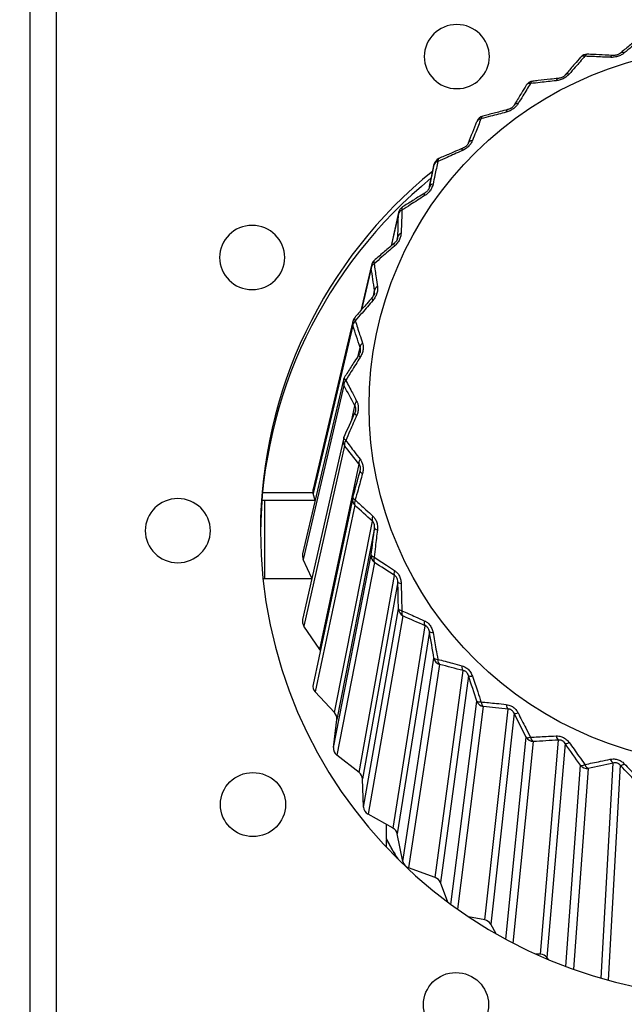
# Model space of a CAD drawing. Units: millimetres. Extents: x 0 to 298, y 0 to 210.
# Drawn here: x 159 to 160, y 99 to 100 of the extents above; entities that cross this region are included whole.
import ezdxf

# ---------------------------------------------------------------- set-up
doc = ezdxf.new("R2010")
doc.units = ezdxf.units.MM
doc.layers.add('1', color=7, linetype='CONTINUOUS')
doc.layers.add('2', color=7, linetype='CONTINUOUS')

msp = doc.modelspace()

# ---------------------------------------------------------------- linework, layer by layer
at = {"layer": '1', "color": 80, "linetype": 'Continuous'}
for p, q in [((159.9618, 100.1864), (159.955, 100.153)), ((159.911, 100.1177), (159.9003, 100.0695)), ((159.8718, 100.0419), (159.8565, 99.9763)), ((159.8451, 99.9609), (159.7879, 99.7194)), ((159.8315, 99.8767), (159.7729, 99.6262)), ((159.8315, 99.7914), (159.7729, 99.5318)), ((159.8323, 99.7939), (159.8323, 99.7938)), ((159.8556, 99.7453), (159.8559, 99.7462)), ((159.7878, 99.714), (159.7151, 99.714)), ((159.7184, 99.7032), (159.7142, 99.7032)), ((159.7909, 99.7032), (159.7184, 99.7032)), ((159.7184, 99.591), (159.7184, 99.7032)), ((159.845, 99.7071), (159.7879, 99.4385)), ((159.7909, 99.7032), (159.7881, 99.7132)), ((159.7863, 99.5913), (159.7738, 99.6183)), ((159.7157, 99.5909), (159.7863, 99.5909)), ((159.7976, 99.4886), (159.7747, 99.5223)), ((159.7983, 99.4874), (159.7976, 99.4886)), ((159.8188, 99.3979), (159.7909, 99.4277)), ((159.8173, 99.3478), (159.8221, 99.3881)), ((159.8543, 99.3115), (159.8219, 99.3367)), ((159.8607, 99.2618), (159.859, 99.3024)), ((159.903, 99.2317), (159.867, 99.2516)), ((159.8934, 99.2161), (159.8934, 99.237)), ((159.9172, 99.1836), (159.9091, 99.2234)), ((159.8934, 99.2161), (159.8934, 99.2156)), ((159.9637, 99.1604), (159.9251, 99.1745)), ((159.9816, 99.1251), (159.9711, 99.1532)), ((160.0351, 99.0994), (160.0116, 99.104)), ((160.0515, 99.0793), (160.0435, 99.0933)), ((160.1152, 99.05), (160.1083, 99.0503)), ((160.1272, 99.0421), (160.1245, 99.0454))]:
    msp.add_line(p, q, dxfattribs=at)
at = {"layer": '1', "color": 51, "linetype": 'Continuous'}
for p, q in [((159.9108, 100.1156), (159.9005, 100.0697)), ((159.911, 100.1177), (159.9108, 100.1156)), ((159.9091, 100.0791), (159.9099, 100.0827)), ((159.9097, 100.0808), (159.9099, 100.0827)), ((159.8715, 100.0377), (159.8575, 99.9775)), ((159.8747, 99.9977), (159.8764, 100.0052)), ((159.8452, 99.9548), (159.7881, 99.7132)), ((159.853, 99.9117), (159.8556, 99.9235)), ((159.8323, 99.8688), (159.7738, 99.6183)), ((159.8436, 99.8191), (159.8481, 99.8395)), ((159.8333, 99.7819), (159.7747, 99.5223)), ((159.7976, 99.4886), (159.854, 99.7554)), ((159.848, 99.6962), (159.7909, 99.4277)), ((159.8188, 99.3979), (159.8732, 99.6733)), ((159.8764, 99.6635), (159.8221, 99.3881)), ((159.8173, 99.3478), (159.8715, 99.625)), ((159.8762, 99.6139), (159.8219, 99.3367)), ((159.8543, 99.3115), (159.9052, 99.5952)), ((159.9099, 99.586), (159.859, 99.3024)), ((159.8607, 99.2618), (159.9108, 99.5471)), ((159.9171, 99.5369), (159.867, 99.2516)), ((159.903, 99.2317), (159.9492, 99.5229)), ((159.9553, 99.5146), (159.9091, 99.2234)), ((159.9172, 99.1836), (159.9618, 99.4763)), ((159.9698, 99.4672), (159.9251, 99.1745)), ((159.9637, 99.1604), (160.0041, 99.4583)), ((160.0115, 99.451), (159.9711, 99.1532)), ((159.9862, 99.1217), (160.0236, 99.4142)), ((160.0328, 99.4064), (159.9956, 99.115)), ((160.0351, 99.0994), (160.0686, 99.403)), ((160.0771, 99.3969), (160.0435, 99.0933)), ((160.0651, 99.0718), (160.0944, 99.3623)), ((160.1048, 99.3561), (160.0755, 99.0662)), ((160.1152, 99.05), (160.1412, 99.3582)), ((160.1505, 99.3536), (160.1245, 99.0454)), ((160.1515, 99.0325), (160.1726, 99.3221)), ((160.1838, 99.3175), (160.1627, 99.0284)), ((160.2024, 99.0156), (160.2199, 99.3252)), ((160.2298, 99.3221), (160.2123, 99.0129))]:
    msp.add_line(p, q, dxfattribs=at)
at = {"layer": '1', "color": 80, "linetype": 'Continuous'}
for centre, start, end in [((160.1824, 100.333), 87.4179, 138.9623), ((160.1053, 100.2943), 96.2564, 148.7066), ((160.0353, 100.2442), 104.9843, 158.5772), ((159.9741, 100.1839), 113.6208, 168.3901), ((159.9232, 100.115), 122.1842, 167.4373), ((159.884, 100.0391), 130.6914, 166.88), ((159.8572, 99.958), 139.1572, 166.692), ((159.8437, 99.8739), 147.5937, 166.8391), ((159.8437, 99.7887), 156.0104, 167.2843), ((159.8572, 99.7045), 164.4149, 167.9898)]:
    msp.add_arc(centre, 0.0125, start, end, dxfattribs=at)
msp.add_ellipse((160.3934, 99.8389), major_axis=(-0.525, 0), ratio=0.984808, dxfattribs=at)
at = {"layer": '1', "color": 51, "linetype": 'Continuous'}
for centre, major_axis, ratio, start_param, end_param in [((160.1824, 100.333), (0.00943, -0.00821), 0.566013, 2.356217, 3.144514), ((160.1824, 100.333), (-0.0006, -0.0125), 0.463409, 3.137662, 3.859512), ((160.2184, 100.3312), (-0.0007, -0.0125), 0.424789, 3.141027, 3.837476), ((160.2383, 100.3375), (0.00798, -0.00962), 0.513063, 2.401449, 3.143667), ((160.1417, 100.2981), (0.0013, -0.0124), 0.399973, 3.140792, 3.838213), ((160.1603, 100.3075), (0.00947, -0.00816), 0.52966, 2.379084, 3.143324), ((160.1053, 100.2943), (0.0107, -0.0065), 0.579197, 2.329383, 3.144489), ((160.1053, 100.2943), (0.0014, -0.0124), 0.439105, 3.137653, 3.860491), ((160.088, 100.2657), (0.0107, -0.0065), 0.54316, 2.352943, 3.142588), ((160.0353, 100.2442), (0.0116, -0.0046), 0.589018, 2.299301, 3.173574), ((160.0353, 100.2442), (0.0032, -0.0121), 0.414888, 3.137665, 3.866045), ((160.0711, 100.2536), (0.0031, -0.0121), 0.375253, 3.140416, 3.843452), ((160.0084, 100.1988), (0.0049, -0.0115), 0.351237, 3.139367, 3.852933), ((160.0232, 100.2134), (0.0116, -0.0045), 0.553229, 2.323714, 3.172618), ((159.9741, 100.1839), (0.005, -0.0115), 0.391353, 3.13771, 3.875888), ((159.9741, 100.1839), (0.0123, -0.0025), 0.595233, 2.266868, 3.141141), ((159.9676, 100.1517), (0.0123, -0.0025), 0.559619, 2.292251, 3.141155), ((159.9553, 100.135), (0.0066, -0.0106), 0.328516, 3.138871, 3.866333), ((159.9232, 100.115), (0.0067, -0.0106), 0.369081, 3.137823, 3.889675), ((159.9232, 100.115), (-0.0125, 0.0003), 0.597691, 5.374725, 6.248999), ((159.9224, 100.0822), (-0.0125, 0.0003), 0.562174, 5.401141, 6.250045), ((159.9129, 100.0638), (-0.0081, 0.00952), 0.30765, 6.279422, 7.024872), ((159.884, 100.0391), (0.0122, -0.0028), 0.986677, 3.141589, 3.483935), ((159.884, 100.0391), (-0.0124, -0.0019), 0.596329, 5.340824, 6.215097), ((159.884, 100.0391), (-0.00815, 0.00948), 0.348619, 6.279174, 7.048607), ((159.8888, 100.0066), (-0.0124, -0.0018), 0.560831, 5.368268, 6.217172), ((159.8824, 99.987), (-0.00942, 0.00821), 0.289152, 6.279413, 7.044942), ((159.8572, 99.958), (0.0122, -0.0029), 0.985641, 3.141592, 3.644126), ((159.8572, 99.958), (-0.0118, -0.004), 0.591183, 5.307904, 6.182177), ((159.8572, 99.958), (-0.00946, 0.00817), 0.330471, 6.279173, 7.069065), ((159.8677, 99.9267), (-0.0119, -0.0039), 0.555622, 5.336308, 6.185212), ((159.8644, 99.9064), (-0.0105, 0.0067), 0.273479, 6.279432, 7.067672), ((159.8437, 99.8739), (0.0122, -0.0028), 0.984565, 3.141597, 3.798551), ((159.8437, 99.8739), (-0.011, -0.006), 0.582378, 5.277047, 6.15132), ((159.8437, 99.8739), (-0.0106, 0.0067), 0.315085, 6.279159, 7.092171), ((159.8594, 99.8446), (-0.011, -0.0059), 0.546675, 5.306284, 6.155188), ((159.8594, 99.824), (-0.0114, 0.0051), 0.261016, 6.281779, 7.092562), ((159.8437, 99.7887), (0.0122, -0.0028), 0.983476, 3.141607, 3.947861), ((159.8437, 99.7887), (-0.0114, 0.0051), 0.302838, 6.28317, 7.117422), ((159.8437, 99.7887), (-0.00982, -0.00774), 0.570131, 5.249198, 6.123471), ((159.8644, 99.7622), (-0.00988, -0.00766), 0.534212, 5.2791, 6.128004), ((159.8677, 99.7419), (-0.012, 0.0034), 0.252069, 6.270175, 7.119079), ((159.8572, 99.7045), (0.0122, -0.0026), 0.9824, 3.141603, 4.092711), ((159.8572, 99.7045), (-0.012, 0.0034), 0.294033, 6.270013, 7.144286), ((159.8572, 99.7045), (-0.00838, -0.00927), 0.554745, 5.225122, 6.099396), ((159.8824, 99.6816), (-0.00847, -0.00919), 0.518539, 5.255497, 6.104401), ((159.8888, 99.662), (-0.0124, 0.0016), 0.24686, 0.014575, 0.863479), ((159.884, 99.6235), (0.0123, -0.0024), 0.981364, 3.215161, 4.233731), ((159.884, 99.6235), (-0.0124, 0.0016), 0.288887, 0.014753, 0.889027), ((159.884, 99.6235), (-0.0067, -0.0105), 0.536597, 5.205386, 6.079659), ((159.9129, 99.6047), (-0.0068, -0.0105), 0.500041, 5.236034, 6.084938), ((159.9224, 99.5864), (-0.0125, -0.0003), 0.245517, 0.042654, 0.891558), ((159.9232, 99.5476), (-0.0125, -0.0003), 0.287525, 0.043172, 0.917445), ((159.9232, 99.5476), (0.0123, -0.0022), 0.980394, 3.352938, 4.371508), ((159.9232, 99.5476), (-0.0049, -0.0115), 0.516135, 5.190354, 6.064628), ((159.9553, 99.5335), (-0.0051, -0.0114), 0.479175, 5.221088, 6.069992), ((159.9676, 99.5169), (-0.0123, -0.0021), 0.248072, 0.070641, 0.919545), ((159.9741, 99.4786), (-0.0123, -0.0021), 0.289983, 0.071507, 0.94578), ((159.9741, 99.4786), (0.0124, -0.0019), 0.979513, 3.488014, 4.506585), ((159.9741, 99.4786), (-0.0031, -0.0121), 0.493863, 5.180215, 6.054488), ((160.0084, 99.4698), (-0.0032, -0.0121), 0.456454, 5.210868, 6.059772), ((160.0232, 99.4552), (-0.0119, -0.0039), 0.254462, 0.097955, 0.946859), ((160.0353, 99.4184), (-0.0119, -0.0039), 0.296198, 0.099185, 0.973458), ((160.0353, 99.4184), (0.0124, -0.0016), 0.978743, 3.620887, 4.639458), ((160.0353, 99.4184), (-0.0011, -0.0124), 0.470328, 5.175001, 6.049274), ((160.0711, 99.4149), (-0.0013, -0.0124), 0.432438, 5.205434, 6.054338), ((160.088, 99.4029), (-0.0112, -0.0056), 0.264531, 0.124024, 0.972928), ((160.1053, 99.3683), (-0.0112, -0.0056), 0.306019, 0.125642, 0.999915), ((160.1053, 99.3683), (0.0124, -0.0013), 0.978102, 3.752014, 4.770585), ((160.1053, 99.3683), (0.0008, -0.0125), 0.446111, 5.174621, 6.048895), ((160.1417, 99.3705), (0.0007, -0.0125), 0.407718, 5.204727, 6.053631), ((160.1603, 99.3611), (-0.0102, -0.0072), 0.278031, 0.148297, 0.997201), ((160.2184, 99.3374), (0.0026, -0.0122), 0.382902, 5.208589, 6.057493), ((160.1824, 99.3296), (-0.0103, -0.0071), 0.319203, 0.150329, 1.024602), ((160.1824, 99.3296), (0.0125, -0.0009), 0.977608, 3.881819, 4.900389), ((160.1824, 99.3296), (0.0027, -0.0122), 0.421807, 5.178886, 6.053159), ((160.2383, 99.331), (-0.00903, -0.00864), 0.294628, 0.170251, 1.019155)]:
    msp.add_ellipse(centre, major_axis=major_axis, ratio=ratio, start_param=start_param, end_param=end_param, dxfattribs=at)
at = {"layer": '1', "color": 80, "linetype": 'Continuous'}
for centre, major_axis, ratio, start_param, end_param in [((160.3934, 99.6596), (0.6812, 0), 0.984808, 2.260278, 3.141593), ((160.3934, 99.6514), (0.6812, 0), 0.984808, 2.264205, 3.135408), ((159.8001, 99.7166), (-0.0125, 0.0001), 0.984102, 6.06564, 6.568178), ((160.3934, 99.6596), (0.6812, 0), 0.984808, 3.141593, 6.283185), ((159.7851, 99.6234), (-0.0125, 0), 0.98403, 6.060861, 6.717816), ((159.7851, 99.5291), (-0.0125, 0), 0.98403, 6.060856, 6.867125), ((159.8001, 99.436), (-0.0125, -0.0001), 0.984102, 6.065657, 7.016763), ((159.8096, 99.3895), (-0.0125, -0.0002), 0.984214, 3.01131, 3.872921), ((159.8297, 99.3463), (-0.0125, -0.0002), 0.984241, 6.148798, 7.167368), ((159.8465, 99.3019), (-0.0125, -0.0002), 0.984369, 3.163066, 4.024678), ((159.8731, 99.2623), (-0.0125, -0.0003), 0.984434, 0.017779, 1.036349), ((159.8968, 99.221), (-0.0125, -0.0003), 0.984568, 3.316527, 4.178138), ((160.3934, 99.4699), (0.5625, 0), 0.984808, 3.617475, 3.677103), ((159.9294, 99.1861), (-0.0125, -0.0003), 0.984665, 0.172011, 1.190581), ((159.9594, 99.1489), (-0.0125, -0.0003), 0.98479, 3.472093, 4.333704), ((160.0326, 99.0873), (-0.0125, -0.0003), 0.985016, 3.630004, 4.491615), ((160.1147, 99.0377), (-0.0125, -0.0003), 0.985223, 3.79028, 4.651891)]:
    msp.add_ellipse(centre, major_axis=major_axis, ratio=ratio, start_param=start_param, end_param=end_param, dxfattribs=at)
for points, knots in [([(160.2567, 100.3689), (160.2532, 100.3661), (160.2453, 100.3596), (160.2365, 100.3523), (160.2312, 100.3479), (160.2303, 100.3472)], [0, 0, 0, 0, 0.398745, 0.905865, 1, 1, 1, 1]), ([(160.1729, 100.3411), (160.17, 100.3378), (160.1634, 100.3302), (160.156, 100.3217), (160.1515, 100.3164), (160.1508, 100.3156)], [0, 0, 0, 0, 0.398851, 0.906049, 1, 1, 1, 1]), ([(160.2191, 100.3437), (160.2154, 100.3439), (160.206, 100.3444), (160.1939, 100.3449), (160.1856, 100.3453), (160.1829, 100.3454)], [0, 0, 0, 0, 0.302098, 0.776163, 1, 1, 1, 1]), ([(160.2303, 100.3472), (160.2301, 100.347), (160.2295, 100.3465), (160.2284, 100.3458), (160.227, 100.3451), (160.2255, 100.3445), (160.2239, 100.3441), (160.2223, 100.3438), (160.2206, 100.3436), (160.2196, 100.3436), (160.2191, 100.3437)], [0, 0, 0, 0, 0.106971, 0.240045, 0.374547, 0.486343, 0.60375, 0.724791, 0.858867, 1, 1, 1, 1]), ([(160.1404, 100.3106), (160.1367, 100.3102), (160.1272, 100.3092), (160.115, 100.3079), (160.1066, 100.307), (160.1039, 100.3067)], [0, 0, 0, 0, 0.301517, 0.775604, 1, 1, 1, 1]), ([(160.1508, 100.3156), (160.1506, 100.3154), (160.1502, 100.3149), (160.1492, 100.314), (160.148, 100.3131), (160.1466, 100.3123), (160.1451, 100.3117), (160.1435, 100.3112), (160.1419, 100.3108), (160.1409, 100.3106), (160.1404, 100.3106)], [0, 0, 0, 0, 0.108848, 0.242191, 0.376672, 0.488098, 0.605893, 0.726833, 0.861331, 1, 1, 1, 1]), ([(160.0946, 100.3007), (160.0923, 100.297), (160.0871, 100.2885), (160.0813, 100.2789), (160.0778, 100.2731), (160.0773, 100.2722)], [0, 0, 0, 0, 0.398978, 0.906273, 1, 1, 1, 1]), ([(160.0773, 100.2722), (160.0771, 100.272), (160.0768, 100.2714), (160.076, 100.2704), (160.075, 100.2694), (160.0737, 100.2684), (160.0724, 100.2675), (160.0709, 100.2668), (160.0694, 100.2662), (160.0684, 100.2659), (160.0679, 100.2657)], [0, 0, 0, 0, 0.111433, 0.245401, 0.380103, 0.491229, 0.609428, 0.730285, 0.865459, 1, 1, 1, 1]), ([(160.068, 100.2657), (160.0643, 100.2648), (160.0549, 100.2623), (160.043, 100.2592), (160.0347, 100.257), (160.0321, 100.2563)], [0, 0, 0, 0, 0.302182, 0.776347, 1, 1, 1, 1]), ([(160.0035, 100.2103), (160, 100.2088), (159.991, 100.2049), (159.9796, 100.2), (159.9716, 100.1965), (159.9691, 100.1954)], [0, 0, 0, 0, 0.302244, 0.776485, 1, 1, 1, 1]), ([(160.0115, 100.2179), (160.0114, 100.2176), (160.0112, 100.217), (160.0105, 100.2159), (160.0097, 100.2148), (160.0087, 100.2137), (160.0075, 100.2126), (160.0061, 100.2117), (160.0048, 100.2109), (160.0039, 100.2105), (160.0035, 100.2103)], [0, 0, 0, 0, 0.123875, 0.259065, 0.394228, 0.504049, 0.621966, 0.745261, 0.883327, 1, 1, 1, 1]), ([(159.9553, 100.1541), (159.9552, 100.1539), (159.9551, 100.1532), (159.9546, 100.1521), (159.954, 100.1508), (159.9532, 100.1496), (159.9522, 100.1484), (159.951, 100.1473), (159.9498, 100.1464), (159.949, 100.1459), (159.9487, 100.1457)], [0, 0, 0, 0, 0.136382, 0.272315, 0.407464, 0.516027, 0.633419, 0.757595, 0.897049, 1, 1, 1, 1]), ([(159.9487, 100.1457), (159.9454, 100.1436), (159.937, 100.1384), (159.9263, 100.1317), (159.919, 100.1271), (159.9166, 100.1256)], [0, 0, 0, 0, 0.302313, 0.77664, 1, 1, 1, 1]), ([(159.9048, 100.0734), (159.9019, 100.0709), (159.8943, 100.0644), (159.8846, 100.0561), (159.8779, 100.0504), (159.8758, 100.0486)], [0, 0, 0, 0, 0.302385, 0.776803, 1, 1, 1, 1]), ([(159.9096, 100.0808), (159.9096, 100.0807), (159.9095, 100.0802), (159.9092, 100.0792), (159.9086, 100.0779), (159.9078, 100.0766), (159.9068, 100.0753), (159.9058, 100.0742), (159.9051, 100.0736), (159.9048, 100.0734)], [0, 0, 0, 0, 0.052186, 0.22993, 0.370924, 0.523588, 0.684822, 0.86687, 1, 1, 1, 1]), ([(159.8763, 100.0016), (159.8763, 100.0015), (159.8762, 100.001), (159.8759, 100), (159.8753, 99.9986), (159.8745, 99.9972), (159.8737, 99.9961), (159.8731, 99.9954), (159.8729, 99.9952)], [0, 0, 0, 0, 0.058157, 0.234014, 0.426251, 0.632883, 0.86659, 1, 1, 1, 1]), ([(159.8729, 99.9952), (159.8704, 99.9923), (159.8638, 99.9847), (159.8554, 99.9751), (159.8496, 99.9684), (159.8478, 99.9662)], [0, 0, 0, 0, 0.302458, 0.776969, 1, 1, 1, 1]), ([(159.8539, 99.9131), (159.8517, 99.9098), (159.8463, 99.9014), (159.8394, 99.8905), (159.8347, 99.883), (159.8331, 99.8806)], [0, 0, 0, 0, 0.302529, 0.777131, 1, 1, 1, 1]), ([(159.8559, 99.9179), (159.8559, 99.9179), (159.8558, 99.9174), (159.8555, 99.9163), (159.8548, 99.9148), (159.8543, 99.9137), (159.8539, 99.9132), (159.8538, 99.9131)], [0, 0, 0, 0, 0.022884, 0.296173, 0.596466, 0.934469, 1, 1, 1, 1]), ([(159.849, 99.832), (159.8489, 99.8316), (159.8487, 99.8307), (159.8483, 99.8297), (159.8481, 99.8292), (159.848, 99.8291)], [0, 0, 0, 0, 0.362424, 0.933616, 1, 1, 1, 1])]:
    msp.add_open_spline(points, degree=3, knots=knots, dxfattribs=at)
at = {"layer": '1', "color": 51, "linetype": 'Continuous'}
for points, knots in [([(160.2626, 100.3693), (160.2572, 100.3649), (160.2517, 100.3604), (160.2427, 100.3531), (160.2392, 100.3503), (160.2357, 100.3474)], [0, 0, 0, 0, 0.61349, 0.61349, 1, 1, 1, 1]), ([(160.179, 100.3425), (160.1744, 100.3374), (160.1698, 100.3321), (160.1623, 100.3235), (160.1594, 100.3202), (160.1564, 100.3168)], [0, 0, 0, 0, 0.61349, 0.61349, 1, 1, 1, 1]), ([(160.2156, 100.341), (160.208, 100.3413), (160.2005, 100.3416), (160.1883, 100.3422), (160.1836, 100.3423), (160.179, 100.3425)], [0, 0, 0, 0, 0.613503, 0.613503, 1, 1, 1, 1]), ([(160.2357, 100.3474), (160.2348, 100.3466), (160.2337, 100.3459), (160.231, 100.3442), (160.2293, 100.3434), (160.2255, 100.3421), (160.2234, 100.3415), (160.2194, 100.341), (160.2174, 100.3409), (160.2156, 100.341)], [0, 0, 0, 0, 0.192871, 0.192871, 0.448878, 0.448878, 0.726029, 0.726029, 1, 1, 1, 1]), ([(160.1564, 100.3168), (160.1556, 100.3159), (160.1547, 100.315), (160.1523, 100.313), (160.1507, 100.3119), (160.1472, 100.31), (160.1453, 100.3091), (160.1414, 100.3079), (160.1394, 100.3075), (160.1375, 100.3073)], [0, 0, 0, 0, 0.192871, 0.192871, 0.448878, 0.448878, 0.726029, 0.726029, 1, 1, 1, 1]), ([(160.1007, 100.3032), (160.0971, 100.2974), (160.0935, 100.2916), (160.0875, 100.2819), (160.0852, 100.2782), (160.0829, 100.2744)], [0, 0, 0, 0, 0.61349, 0.61349, 1, 1, 1, 1]), ([(160.1375, 100.3073), (160.1299, 100.3065), (160.1223, 100.3057), (160.1101, 100.3043), (160.1054, 100.3038), (160.1007, 100.3032)], [0, 0, 0, 0, 0.613503, 0.613503, 1, 1, 1, 1]), ([(160.0829, 100.2744), (160.0823, 100.2734), (160.0815, 100.2723), (160.0795, 100.2699), (160.0782, 100.2686), (160.075, 100.2662), (160.0732, 100.2651), (160.0695, 100.2633), (160.0676, 100.2626), (160.0658, 100.2621)], [0, 0, 0, 0, 0.192871, 0.192871, 0.448878, 0.448878, 0.726029, 0.726029, 1, 1, 1, 1]), ([(160.0295, 100.2523), (160.027, 100.2461), (160.0245, 100.2397), (160.0203, 100.2293), (160.0187, 100.2253), (160.0171, 100.2212)], [0, 0, 0, 0, 0.61349, 0.61349, 1, 1, 1, 1]), ([(160.0658, 100.2621), (160.0583, 100.2601), (160.0508, 100.2581), (160.0388, 100.2549), (160.0342, 100.2536), (160.0295, 100.2523)], [0, 0, 0, 0, 0.613503, 0.613503, 1, 1, 1, 1]), ([(160.0171, 100.2212), (160.0166, 100.22), (160.0161, 100.2189), (160.0145, 100.2163), (160.0133, 100.2148), (160.0107, 100.2119), (160.009, 100.2105), (160.0056, 100.2082), (160.0038, 100.2072), (160.0021, 100.2064)], [0, 0, 0, 0, 0.192871, 0.192871, 0.448878, 0.448878, 0.726029, 0.726029, 1, 1, 1, 1]), ([(160.0021, 100.2064), (159.9949, 100.2033), (159.9878, 100.2001), (159.9762, 100.1951), (159.9718, 100.1931), (159.9674, 100.1911)], [0, 0, 0, 0, 0.613503, 0.613503, 1, 1, 1, 1]), ([(159.9674, 100.1911), (159.966, 100.1845), (159.9646, 100.1779), (159.9623, 100.167), (159.9614, 100.1627), (159.9605, 100.1585)], [0, 0, 0, 0, 0.61349, 0.61349, 1, 1, 1, 1]), ([(159.9605, 100.1585), (159.9603, 100.1573), (159.9599, 100.1561), (159.9588, 100.1532), (159.9579, 100.1515), (159.9557, 100.1483), (159.9543, 100.1467), (159.9513, 100.1438), (159.9497, 100.1426), (159.948, 100.1416)], [0, 0, 0, 0, 0.192871, 0.192871, 0.448878, 0.448878, 0.726029, 0.726029, 1, 1, 1, 1]), ([(159.948, 100.1416), (159.9414, 100.1374), (159.9347, 100.1332), (159.924, 100.1263), (159.9198, 100.1237), (159.9157, 100.1211)], [0, 0, 0, 0, 0.613503, 0.613503, 1, 1, 1, 1]), ([(159.9157, 100.1211), (159.9155, 100.1144), (159.9153, 100.1076), (159.9149, 100.0965), (159.9147, 100.0922), (159.9146, 100.0878)], [0, 0, 0, 0, 0.61349, 0.61349, 1, 1, 1, 1]), ([(159.9146, 100.0878), (159.9145, 100.0866), (159.9144, 100.0853), (159.9138, 100.0823), (159.9132, 100.0806), (159.9115, 100.077), (159.9104, 100.0752), (159.9079, 100.0719), (159.9064, 100.0705), (159.9049, 100.0692)], [0, 0, 0, 0, 0.192871, 0.192871, 0.448878, 0.448878, 0.726029, 0.726029, 1, 1, 1, 1]), ([(159.9049, 100.0692), (159.8989, 100.064), (159.8929, 100.0588), (159.8832, 100.0504), (159.8795, 100.0472), (159.8758, 100.0439)], [0, 0, 0, 0, 0.613503, 0.613503, 1, 1, 1, 1]), ([(159.8758, 100.0439), (159.8767, 100.0373), (159.8777, 100.0306), (159.8792, 100.0196), (159.8798, 100.0153), (159.8805, 100.0109)], [0, 0, 0, 0, 0.61349, 0.61349, 1, 1, 1, 1]), ([(159.8805, 100.0109), (159.8806, 100.0097), (159.8807, 100.0085), (159.8806, 100.0054), (159.8803, 100.0036), (159.8792, 99.9998), (159.8784, 99.9979), (159.8764, 99.9942), (159.8752, 99.9926), (159.8739, 99.9911)], [0, 0, 0, 0, 0.192871, 0.192871, 0.448878, 0.448878, 0.726029, 0.726029, 1, 1, 1, 1]), ([(159.8763, 100.0016), (159.8764, 100.002), (159.8764, 100.0024), (159.8765, 100.003), (159.8765, 100.0032), (159.8765, 100.0041), (159.8765, 100.0047), (159.8764, 100.0052)], [0, 0, 0, 0, 0.274534, 0.274534, 0.465042, 0.465042, 1, 1, 1, 1]), ([(159.8739, 99.9911), (159.8687, 99.985), (159.8635, 99.979), (159.8551, 99.9692), (159.8518, 99.9654), (159.8486, 99.9616)], [0, 0, 0, 0, 0.613503, 0.613503, 1, 1, 1, 1]), ([(159.8486, 99.9616), (159.8507, 99.9552), (159.8528, 99.9487), (159.8563, 99.9381), (159.8576, 99.9339), (159.859, 99.9298)], [0, 0, 0, 0, 0.61349, 0.61349, 1, 1, 1, 1]), ([(159.859, 99.9298), (159.8593, 99.9286), (159.8596, 99.9274), (159.86, 99.9243), (159.86, 99.9225), (159.8596, 99.9186), (159.8591, 99.9165), (159.8576, 99.9127), (159.8567, 99.9108), (159.8556, 99.9091)], [0, 0, 0, 0, 0.192871, 0.192871, 0.448878, 0.448878, 0.726029, 0.726029, 1, 1, 1, 1]), ([(159.8559, 99.9179), (159.8559, 99.918), (159.8559, 99.918), (159.856, 99.9184), (159.8561, 99.9188), (159.8562, 99.9198), (159.8562, 99.9205), (159.8561, 99.9213), (159.8561, 99.9215), (159.856, 99.9224), (159.8558, 99.923), (159.8556, 99.9235)], [0, 0, 0, 0, 0.020844, 0.020844, 0.187535, 0.187535, 0.493145, 0.493145, 0.626245, 0.626245, 1, 1, 1, 1]), ([(159.8556, 99.9091), (159.8513, 99.9023), (159.8471, 99.8956), (159.8402, 99.8846), (159.8375, 99.8803), (159.8349, 99.8761)], [0, 0, 0, 0, 0.613503, 0.613503, 1, 1, 1, 1]), ([(159.8349, 99.8761), (159.8381, 99.8701), (159.8413, 99.864), (159.8465, 99.8541), (159.8486, 99.8502), (159.8506, 99.8463)], [0, 0, 0, 0, 0.61349, 0.61349, 1, 1, 1, 1]), ([(159.8506, 99.8463), (159.8512, 99.8452), (159.8517, 99.844), (159.8526, 99.8411), (159.8529, 99.8393), (159.8531, 99.8354), (159.8529, 99.8332), (159.8521, 99.8292), (159.8514, 99.8272), (159.8506, 99.8254)], [0, 0, 0, 0, 0.192871, 0.192871, 0.448878, 0.448878, 0.726029, 0.726029, 1, 1, 1, 1]), ([(159.849, 99.832), (159.849, 99.8321), (159.849, 99.8322), (159.8492, 99.8329), (159.8493, 99.8336), (159.8493, 99.8346), (159.8493, 99.835), (159.8493, 99.836), (159.8492, 99.8367), (159.849, 99.8375), (159.8489, 99.8377), (159.8486, 99.8385), (159.8484, 99.8391), (159.8481, 99.8395)], [0, 0, 0, 0, 0.032752, 0.032752, 0.255463, 0.255463, 0.382212, 0.382212, 0.614594, 0.614594, 0.715802, 0.715802, 1, 1, 1, 1]), ([(159.8506, 99.8254), (159.8474, 99.818), (159.8441, 99.8107), (159.8389, 99.7987), (159.8369, 99.7941), (159.8349, 99.7895)], [0, 0, 0, 0, 0.613503, 0.613503, 1, 1, 1, 1]), ([(159.8349, 99.7895), (159.8391, 99.7841), (159.8433, 99.7786), (159.8502, 99.7696), (159.8529, 99.7661), (159.8556, 99.7625)], [0, 0, 0, 0, 0.61349, 0.61349, 1, 1, 1, 1]), ([(159.8556, 99.7625), (159.8564, 99.7616), (159.8571, 99.7605), (159.8584, 99.7577), (159.859, 99.7559), (159.8599, 99.7521), (159.86, 99.75), (159.8598, 99.7459), (159.8595, 99.7438), (159.859, 99.7419)], [0, 0, 0, 0, 0.192871, 0.192871, 0.448878, 0.448878, 0.726029, 0.726029, 1, 1, 1, 1]), ([(159.859, 99.7419), (159.8568, 99.7341), (159.8547, 99.7263), (159.8513, 99.7137), (159.8499, 99.7089), (159.8486, 99.704)], [0, 0, 0, 0, 0.613503, 0.613503, 1, 1, 1, 1]), ([(159.8559, 99.7462), (159.856, 99.7469), (159.8561, 99.7477), (159.8562, 99.7491), (159.8562, 99.7498), (159.8561, 99.7508), (159.856, 99.7512), (159.8558, 99.7522), (159.8556, 99.7528), (159.8553, 99.7536), (159.8551, 99.7538), (159.8547, 99.7546), (159.8544, 99.755), (159.854, 99.7554)], [0, 0, 0, 0, 0.219471, 0.219471, 0.39919, 0.39919, 0.501471, 0.501471, 0.688993, 0.688993, 0.770664, 0.770664, 1, 1, 1, 1]), ([(159.8486, 99.704), (159.8537, 99.6993), (159.8589, 99.6946), (159.8673, 99.6867), (159.8706, 99.6837), (159.8739, 99.6806)], [0, 0, 0, 0, 0.61349, 0.61349, 1, 1, 1, 1]), ([(159.8764, 99.6635), (159.8765, 99.6645), (159.8766, 99.6656), (159.8764, 99.6674), (159.8763, 99.6681), (159.876, 99.6691), (159.8759, 99.6694), (159.8755, 99.6704), (159.8752, 99.671), (159.8748, 99.6717), (159.8746, 99.6719), (159.8741, 99.6726), (159.8736, 99.673), (159.8732, 99.6733)], [0, 0, 0, 0, 0.290944, 0.290944, 0.454206, 0.454206, 0.547121, 0.547121, 0.717472, 0.717472, 0.791664, 0.791664, 1, 1, 1, 1]), ([(159.8739, 99.6806), (159.8748, 99.6797), (159.8757, 99.6788), (159.8775, 99.6763), (159.8784, 99.6746), (159.8798, 99.671), (159.8803, 99.6689), (159.8807, 99.6648), (159.8807, 99.6627), (159.8805, 99.6607)], [0, 0, 0, 0, 0.192871, 0.192871, 0.448878, 0.448878, 0.726029, 0.726029, 1, 1, 1, 1]), ([(159.8805, 99.6607), (159.8795, 99.6527), (159.8785, 99.6447), (159.877, 99.6317), (159.8764, 99.6267), (159.8758, 99.6217)], [0, 0, 0, 0, 0.613503, 0.613503, 1, 1, 1, 1]), ([(159.8758, 99.6217), (159.8817, 99.6178), (159.8876, 99.6139), (159.8974, 99.6075), (159.9012, 99.605), (159.9049, 99.6025)], [0, 0, 0, 0, 0.61349, 0.61349, 1, 1, 1, 1]), ([(159.9049, 99.6025), (159.906, 99.6018), (159.907, 99.6009), (159.9092, 99.5988), (159.9104, 99.5973), (159.9124, 99.5939), (159.9132, 99.5919), (159.9142, 99.5879), (159.9145, 99.5858), (159.9146, 99.5839)], [0, 0, 0, 0, 0.192871, 0.192871, 0.448878, 0.448878, 0.726029, 0.726029, 1, 1, 1, 1]), ([(159.9099, 99.586), (159.9099, 99.587), (159.9098, 99.5881), (159.9094, 99.5898), (159.9092, 99.5904), (159.9087, 99.5914), (159.9086, 99.5917), (159.908, 99.5926), (159.9076, 99.5931), (159.907, 99.5938), (159.9069, 99.5939), (159.9062, 99.5945), (159.9057, 99.5949), (159.9052, 99.5952)], [0, 0, 0, 0, 0.290944, 0.290944, 0.454206, 0.454206, 0.547121, 0.547121, 0.717472, 0.717472, 0.791664, 0.791664, 1, 1, 1, 1]), ([(159.9146, 99.5839), (159.9148, 99.5758), (159.9151, 99.5677), (159.9154, 99.5546), (159.9156, 99.5496), (159.9157, 99.5445)], [0, 0, 0, 0, 0.613503, 0.613503, 1, 1, 1, 1]), ([(159.9157, 99.5445), (159.9222, 99.5417), (159.9288, 99.5387), (159.9396, 99.5339), (159.9438, 99.532), (159.948, 99.5301)], [0, 0, 0, 0, 0.61349, 0.61349, 1, 1, 1, 1]), ([(159.948, 99.5301), (159.9492, 99.5296), (159.9504, 99.5289), (159.9529, 99.5271), (159.9543, 99.5258), (159.9568, 99.5228), (159.9579, 99.5209), (159.9596, 99.5172), (159.9602, 99.5152), (159.9605, 99.5132)], [0, 0, 0, 0, 0.192871, 0.192871, 0.448878, 0.448878, 0.726029, 0.726029, 1, 1, 1, 1]), ([(159.9553, 99.5146), (159.9552, 99.5156), (159.9549, 99.5166), (159.9542, 99.5183), (159.9539, 99.5189), (159.9534, 99.5197), (159.9531, 99.52), (159.9525, 99.5208), (159.952, 99.5213), (159.9513, 99.5218), (159.9511, 99.522), (159.9503, 99.5224), (159.9497, 99.5227), (159.9492, 99.5229)], [0, 0, 0, 0, 0.290944, 0.290944, 0.454206, 0.454206, 0.547121, 0.547121, 0.717472, 0.717472, 0.791664, 0.791664, 1, 1, 1, 1]), ([(159.9605, 99.5132), (159.9619, 99.5052), (159.9633, 99.4973), (159.9656, 99.4844), (159.9665, 99.4795), (159.9674, 99.4745)], [0, 0, 0, 0, 0.613503, 0.613503, 1, 1, 1, 1]), ([(159.9674, 99.4745), (159.9744, 99.4727), (159.9815, 99.4708), (159.9931, 99.4677), (159.9976, 99.4665), (160.0021, 99.4653)], [0, 0, 0, 0, 0.61349, 0.61349, 1, 1, 1, 1]), ([(160.0021, 99.4653), (160.0033, 99.4649), (160.0046, 99.4644), (160.0074, 99.463), (160.009, 99.462), (160.012, 99.4594), (160.0134, 99.4577), (160.0156, 99.4543), (160.0164, 99.4524), (160.0171, 99.4505)], [0, 0, 0, 0, 0.192871, 0.192871, 0.448878, 0.448878, 0.726029, 0.726029, 1, 1, 1, 1]), ([(160.0115, 99.451), (160.0112, 99.452), (160.0108, 99.453), (160.0099, 99.4545), (160.0095, 99.455), (160.0088, 99.4558), (160.0086, 99.4561), (160.0078, 99.4568), (160.0072, 99.4572), (160.0064, 99.4576), (160.0062, 99.4577), (160.0053, 99.458), (160.0047, 99.4582), (160.0041, 99.4583)], [0, 0, 0, 0, 0.290944, 0.290944, 0.454206, 0.454206, 0.547121, 0.547121, 0.717472, 0.717472, 0.791664, 0.791664, 1, 1, 1, 1]), ([(160.0171, 99.4505), (160.0197, 99.4428), (160.0222, 99.4352), (160.0264, 99.4228), (160.0279, 99.4181), (160.0295, 99.4133)], [0, 0, 0, 0, 0.613503, 0.613503, 1, 1, 1, 1]), ([(160.0295, 99.4133), (160.0369, 99.4126), (160.0442, 99.4118), (160.0563, 99.4106), (160.061, 99.4101), (160.0658, 99.4095)], [0, 0, 0, 0, 0.61349, 0.61349, 1, 1, 1, 1]), ([(160.0658, 99.4095), (160.0671, 99.4094), (160.0684, 99.4091), (160.0715, 99.4082), (160.0732, 99.4074), (160.0765, 99.4053), (160.0782, 99.4038), (160.0809, 99.4007), (160.082, 99.399), (160.0829, 99.3973)], [0, 0, 0, 0, 0.192871, 0.192871, 0.448878, 0.448878, 0.726029, 0.726029, 1, 1, 1, 1]), ([(160.0771, 99.3969), (160.0767, 99.3978), (160.0762, 99.3987), (160.075, 99.4001), (160.0746, 99.4006), (160.0738, 99.4012), (160.0735, 99.4015), (160.0726, 99.402), (160.072, 99.4023), (160.0711, 99.4026), (160.0709, 99.4027), (160.0699, 99.4029), (160.0693, 99.403), (160.0686, 99.403)], [0, 0, 0, 0, 0.290944, 0.290944, 0.454206, 0.454206, 0.547121, 0.547121, 0.717472, 0.717472, 0.791664, 0.791664, 1, 1, 1, 1]), ([(160.0829, 99.3973), (160.0866, 99.3901), (160.0902, 99.3829), (160.0961, 99.3713), (160.0984, 99.3669), (160.1007, 99.3624)], [0, 0, 0, 0, 0.613503, 0.613503, 1, 1, 1, 1]), ([(160.1007, 99.3624), (160.1081, 99.3628), (160.1156, 99.3632), (160.1279, 99.3639), (160.1327, 99.3641), (160.1375, 99.3643)], [0, 0, 0, 0, 0.61349, 0.61349, 1, 1, 1, 1]), ([(160.1375, 99.3643), (160.1388, 99.3644), (160.1402, 99.3643), (160.1434, 99.3639), (160.1453, 99.3633), (160.1489, 99.3617), (160.1507, 99.3606), (160.1539, 99.358), (160.1553, 99.3564), (160.1564, 99.3548)], [0, 0, 0, 0, 0.192871, 0.192871, 0.448878, 0.448878, 0.726029, 0.726029, 1, 1, 1, 1]), ([(160.1505, 99.3536), (160.15, 99.3544), (160.1493, 99.3552), (160.148, 99.3564), (160.1475, 99.3568), (160.1466, 99.3573), (160.1462, 99.3575), (160.1453, 99.3579), (160.1446, 99.3581), (160.1437, 99.3583), (160.1435, 99.3583), (160.1425, 99.3584), (160.1418, 99.3583), (160.1412, 99.3582)], [0, 0, 0, 0, 0.290944, 0.290944, 0.454206, 0.454206, 0.547121, 0.547121, 0.717472, 0.717472, 0.791664, 0.791664, 1, 1, 1, 1]), ([(160.1564, 99.3548), (160.1611, 99.3483), (160.1657, 99.3418), (160.1732, 99.3312), (160.1761, 99.3272), (160.179, 99.3231)], [0, 0, 0, 0, 0.613503, 0.613503, 1, 1, 1, 1]), ([(160.179, 99.3231), (160.1864, 99.3247), (160.1938, 99.3262), (160.2061, 99.3288), (160.2108, 99.3297), (160.2156, 99.3307)], [0, 0, 0, 0, 0.61349, 0.61349, 1, 1, 1, 1]), ([(160.2156, 99.3307), (160.2169, 99.331), (160.2183, 99.3311), (160.2215, 99.3312), (160.2234, 99.3309), (160.2273, 99.3299), (160.2293, 99.3291), (160.2328, 99.327), (160.2344, 99.3257), (160.2357, 99.3242)], [0, 0, 0, 0, 0.192871, 0.192871, 0.448878, 0.448878, 0.726029, 0.726029, 1, 1, 1, 1]), ([(160.2298, 99.3221), (160.2292, 99.3228), (160.2285, 99.3235), (160.227, 99.3245), (160.2264, 99.3248), (160.2254, 99.3252), (160.2251, 99.3253), (160.2241, 99.3256), (160.2234, 99.3257), (160.2225, 99.3257), (160.2222, 99.3257), (160.2212, 99.3256), (160.2205, 99.3254), (160.2199, 99.3252)], [0, 0, 0, 0, 0.290944, 0.290944, 0.454206, 0.454206, 0.547121, 0.547121, 0.717472, 0.717472, 0.791664, 0.791664, 1, 1, 1, 1]), ([(160.2357, 99.3242), (160.2413, 99.3185), (160.2468, 99.3128), (160.2557, 99.3035), (160.2592, 99.2999), (160.2626, 99.2963)], [0, 0, 0, 0, 0.613503, 0.613503, 1, 1, 1, 1])]:
    msp.add_open_spline(points, degree=3, knots=knots, dxfattribs=at)
at = {"layer": '1', "color": 80, "linetype": 'Continuous'}
for points in [[(160.0115, 100.2177), (160.0156, 100.2281), (160.0196, 100.2384), (160.0236, 100.2485)], [(159.8323, 99.7939), (159.8375, 99.8056), (159.8428, 99.8174), (159.8481, 99.8292)], [(159.8452, 99.7079), (159.8486, 99.7203), (159.8521, 99.7328), (159.8556, 99.7453)], [(159.8934, 99.204), (159.8934, 99.2078), (159.8934, 99.2116), (159.8934, 99.2154)]]:
    msp.add_open_spline(points, degree=3, dxfattribs=at)
at = {"layer": '1', "color": 51, "linetype": 'Continuous'}
for points in [[(159.9553, 100.1542), (159.9575, 100.1651), (159.9597, 100.1758), (159.9618, 100.1864)], [(159.9099, 100.0827), (159.9102, 100.0939), (159.9105, 100.1048), (159.9108, 100.1156)], [(159.8764, 100.0052), (159.8748, 100.0162), (159.8732, 100.027), (159.8715, 100.0377)], [(159.8556, 99.9235), (159.8521, 99.9341), (159.8486, 99.9445), (159.8452, 99.9548)], [(159.8481, 99.8395), (159.8428, 99.8494), (159.8375, 99.8592), (159.8323, 99.8688)], [(159.854, 99.7554), (159.847, 99.7644), (159.8401, 99.7732), (159.8333, 99.7819)], [(159.8732, 99.6733), (159.8647, 99.6811), (159.8563, 99.6887), (159.848, 99.6962)], [(159.8715, 99.625), (159.8732, 99.6378), (159.8748, 99.6506), (159.8764, 99.6635)], [(159.9052, 99.5952), (159.8954, 99.6015), (159.8858, 99.6078), (159.8762, 99.6139)], [(159.9108, 99.5471), (159.9105, 99.56), (159.9102, 99.573), (159.9099, 99.586)], [(159.9492, 99.5229), (159.9384, 99.5277), (159.9277, 99.5323), (159.9171, 99.5369)], [(159.9618, 99.4763), (159.9597, 99.489), (159.9575, 99.5017), (159.9553, 99.5146)], [(160.0041, 99.4583), (159.9925, 99.4613), (159.9811, 99.4643), (159.9698, 99.4672)], [(160.0236, 99.4142), (160.0196, 99.4264), (160.0156, 99.4387), (160.0115, 99.451)], [(160.0686, 99.403), (160.0566, 99.4042), (160.0446, 99.4053), (160.0328, 99.4064)], [(160.0944, 99.3623), (160.0887, 99.3738), (160.0829, 99.3853), (160.0771, 99.3969)], [(160.1412, 99.3582), (160.1289, 99.3576), (160.1168, 99.3569), (160.1048, 99.3561)], [(160.1726, 99.3221), (160.1653, 99.3325), (160.1579, 99.343), (160.1505, 99.3536)], [(160.2199, 99.3252), (160.2078, 99.3227), (160.1957, 99.3201), (160.1838, 99.3175)], [(160.2562, 99.2943), (160.2475, 99.3035), (160.2387, 99.3128), (160.2298, 99.3221)]]:
    msp.add_open_spline(points, degree=3, dxfattribs=at)
at = {"layer": '1', "color": 80, "linetype": 'Continuous'}
msp.add_rational_spline([(159.8934, 99.2156), (159.8995, 99.2039), (159.9062, 99.1925), (159.9075, 99.1904), (159.9088, 99.1883)], [0.987895802004, 0.993646608151, 1, 0.99879373018, 0.997609182192], degree=2, knots=[0, 0, 0, 0.840433, 0.840433, 1, 1, 1], dxfattribs=at)
at = {"layer": '2', "color": 7, "linetype": 'Continuous'}
for points, knots in [([(190.4059, 95.1912), (190.4059, 95.3951), (190.238, 95.5605), (190.0309, 95.5605), (190.0309, 95.5605), (167.6559, 95.5605), (167.6559, 95.5605), (166.7584, 95.5605), (166.0309, 96.2769), (166.0309, 97.1607), (166.0309, 97.1607), (166.0309, 108.9538), (166.0309, 108.9538), (166.0309, 109.1578), (165.863, 109.3231), (165.6559, 109.3231), (165.6559, 109.3231), (159.3808, 109.3231), (159.3808, 109.3231), (159.1738, 109.3231), (159.0058, 109.1578), (159.0058, 108.9538), (159.0058, 108.9538), (159.0058, 91.6704), (159.0058, 91.6704), (159.0058, 91.4665), (159.1738, 91.3011), (159.3808, 91.3011), (159.3808, 91.3011), (190.0309, 91.3011), (190.0309, 91.3011), (190.238, 91.3011), (190.4059, 91.4665), (190.4059, 91.6704), (190.4059, 91.6704), (190.4059, 95.1912), (190.4059, 95.1912)], [0, 0, 0, 0, 0.083333, 0.083333, 0.083333, 0.166667, 0.166667, 0.166667, 0.25, 0.25, 0.25, 0.333333, 0.333333, 0.333333, 0.416667, 0.416667, 0.416667, 0.5, 0.5, 0.5, 0.583333, 0.583333, 0.583333, 0.666667, 0.666667, 0.666667, 0.75, 0.75, 0.75, 0.833333, 0.833333, 0.833333, 0.916667, 0.916667, 0.916667, 1, 1, 1, 1]), ([(165.4695, 103.2172), (165.4695, 103.2172), (163.5504, 103.2172), (163.5504, 103.2172), (163.5504, 103.2172), (163.5503, 103.1803), (163.5504, 103.1803), (163.5504, 103.1803), (165.4695, 103.1803), (165.4695, 103.1803), (165.5522, 103.1803), (165.6195, 103.1141), (165.6195, 103.0325), (165.6195, 103.0325), (165.6195, 96.6005), (165.6195, 96.6005), (165.6195, 96.519), (165.5522, 96.4527), (165.4695, 96.4527), (165.4695, 96.4527), (159.5684, 96.4527), (159.5684, 96.4527), (159.4857, 96.4527), (159.4183, 96.519), (159.4183, 96.6005), (159.4183, 96.6005), (159.4183, 103.0325), (159.4183, 103.0325), (159.4183, 103.1141), (159.4857, 103.1803), (159.5684, 103.1803), (159.5684, 103.1803), (161.4854, 103.1803), (161.4854, 103.1803), (161.4854, 103.1803), (161.4854, 103.2172), (161.4854, 103.2172), (161.4854, 103.2172), (159.5684, 103.2172), (159.5684, 103.2172), (159.465, 103.2172), (159.3809, 103.1344), (159.3809, 103.0325), (159.3809, 103.0325), (159.3809, 96.6005), (159.3809, 96.6005), (159.3809, 96.4986), (159.465, 96.4158), (159.5684, 96.4158), (159.5684, 96.4158), (165.4695, 96.4158), (165.4695, 96.4158), (165.5729, 96.4158), (165.657, 96.4986), (165.657, 96.6005), (165.657, 96.6005), (165.657, 103.0325), (165.657, 103.0325), (165.657, 103.1344), (165.5729, 103.2172), (165.4695, 103.2172)], [0, 0, 0, 0, 0.05, 0.05, 0.05, 0.1, 0.1, 0.1, 0.15, 0.15, 0.15, 0.2, 0.2, 0.2, 0.25, 0.25, 0.25, 0.3, 0.3, 0.3, 0.35, 0.35, 0.35, 0.4, 0.4, 0.4, 0.45, 0.45, 0.45, 0.5, 0.5, 0.5, 0.55, 0.55, 0.55, 0.6, 0.6, 0.6, 0.65, 0.65, 0.65, 0.7, 0.7, 0.7, 0.75, 0.75, 0.75, 0.8, 0.8, 0.8, 0.85, 0.85, 0.85, 0.9, 0.9, 0.9, 0.95, 0.95, 0.95, 1, 1, 1, 1]), ([(160.0416, 100.342), (160.0416, 100.3166), (160.0206, 100.2959), (159.9689, 100.2959), (159.9479, 100.3166), (159.9479, 100.3675), (159.9689, 100.3882), (160.0206, 100.3882), (160.0416, 100.3675), (160.0416, 100.342)], [0, 0, 0, 0, 0.25, 0.25, 0.5, 0.5, 0.75, 0.75, 1, 1, 1, 1]), ([(159.7471, 100.0529), (159.7471, 100.0274), (159.7261, 100.0067), (159.6744, 100.0067), (159.6534, 100.0274), (159.6534, 100.0783), (159.6744, 100.0991), (159.7261, 100.0991), (159.7471, 100.0783), (159.7471, 100.0529)], [0, 0, 0, 0, 0.25, 0.25, 0.5, 0.5, 0.75, 0.75, 1, 1, 1, 1]), ([(159.6401, 99.6597), (159.6401, 99.6342), (159.6191, 99.6136), (159.5674, 99.6136), (159.5464, 99.6342), (159.5464, 99.6852), (159.5674, 99.7059), (159.6191, 99.7059), (159.6401, 99.6852), (159.6401, 99.6597)], [0, 0, 0, 0, 0.25, 0.25, 0.5, 0.5, 0.75, 0.75, 1, 1, 1, 1]), ([(159.7483, 99.2655), (159.7483, 99.291), (159.7273, 99.3116), (159.6756, 99.3116), (159.6546, 99.291), (159.6546, 99.24), (159.6756, 99.2193), (159.7273, 99.2193), (159.7483, 99.24), (159.7483, 99.2655)], [0, 0, 0, 0, 0.25, 0.25, 0.5, 0.5, 0.75, 0.75, 1, 1, 1, 1]), ([(160.0404, 98.9776), (160.0404, 99.003), (160.0194, 99.0237), (159.9676, 99.0237), (159.9467, 99.003), (159.9467, 98.9521), (159.9676, 98.9314), (160.0194, 98.9314), (160.0404, 98.9521), (160.0404, 98.9776)], [0, 0, 0, 0, 0.25, 0.25, 0.5, 0.5, 0.75, 0.75, 1, 1, 1, 1])]:
    msp.add_open_spline(points, degree=3, knots=knots, dxfattribs=at)

doc.saveas('drawing.dxf')
